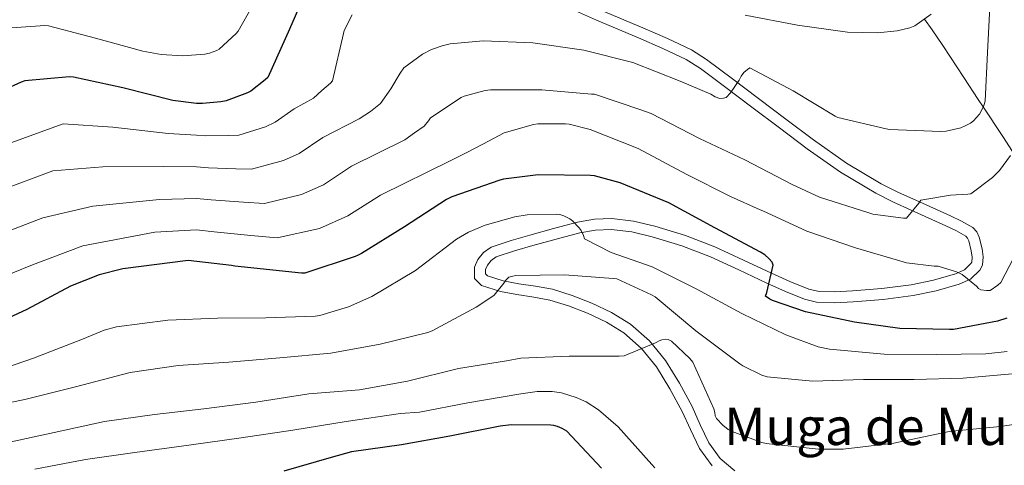
# Model space of a CAD drawing. Extents: x 627721 to 634619, y 743706 to 748462.
# Drawn here: x 633733 to 634037, y 747237 to 747375 of the extents above; entities that cross this region are included whole.
import ezdxf
from ezdxf.enums import TextEntityAlignment as Align

# ---------------------------------------------------------------- set-up
doc = ezdxf.new("R2010")
doc.units = 0
doc.header["$MEASUREMENT"] = 0
doc.linetypes.add('DGN Style 3', pattern=[110.847464, 79.17676, -31.670704])
for name, color, linetype in [('Nivel 11', 7, 'Continuous'), ('Nivel 21', 7, 'Continuous'), ('Nivel 4', 7, 'Continuous'), ('Nivel 45', 7, 'Continuous'), ('Nivel 5', 7, 'Continuous'), ('Nivel 61', 7, 'Continuous')]:
    doc.layers.add(name, color=color, linetype=linetype)
doc.styles.add('Style-times', font='times.shx', dxfattribs={"bigfont": 'timesbig.shx'})

msp = doc.modelspace()

# ---------------------------------------------------------------- linework, layer by layer
at = {"layer": 'Nivel 11', "color": 142, "linetype": 'DGN Style 3', "lineweight": 13}
msp.add_polyline3d([(634039.3489999999, 747334.2779999999, 715), (634036.3019999999, 747338.9070000001, 713.2570000000001), (634030.2749999999, 747348.01, 710), (634028.726, 747350.3500000001, 709.288), (634024.27, 747357.0819999999, 707.8720000000001), (634017.783, 747366.996, 706.534), (634014.4850000001, 747371.8589999999, 705.745), (634012.1170000001, 747375.176, 705)], dxfattribs=at)
at = {"layer": 'Nivel 21', "color": 7, "linetype": 'DGN Style 3', "lineweight": 0, "extrusion": (0.09310686538889046, -0.02149943012366621, 0.9954239730495809), "elevation": 43682.01333346579, "flags": 128}
msp.add_lwpolyline([(870770.783430994, -447461.3582058884), (870770.783430994, -447464.7069973119)], dxfattribs=at)
at = {"layer": 'Nivel 21', "color": 7, "linetype": 'Continuous', "lineweight": 0}
for points in [[(633979.631, 747291.003, 723.8000000000001), (633984.473, 747290.844, 723.351), (633989.9169999999, 747291.1570000001, 722.968), (633999.014, 747291.929, 722.451), (634008.03, 747293.105, 721.944), (634014.9650000001, 747294.521, 721.494), (634021.685, 747296.4680000001, 720.984), (634024.4510000001, 747297.717, 720.5310000000001), (634026.494, 747299.6229999999, 720.024), (634026.726, 747300.092, 719.895), (634026.868, 747301.6089999999, 719.774), (634026.567, 747303.5700000001, 719.576), (634025.8430000001, 747306.632, 719.018), (634025.4480000001, 747307.4639999999, 718.705), (634024.8729999999, 747308.0760000001, 718.424), (634022.0179999999, 747309.7790000001, 717.97), (634018.76, 747311.3090000001, 717.528), (634008.041, 747316.0989999999, 714.6750000000001), (634002.605, 747318.561, 713.1080000000001), (633997.0989999999, 747321.338, 712.152), (633986.2039999999, 747327.828, 712.014), (633975.872, 747335.074, 712.024), (633967.3119999999, 747341.5419999999, 711.447), (633958.7990000001, 747347.9750000001, 710.744), (633950.807, 747354.014, 709.903), (633942.915, 747359.9199999999, 709.08), (633938.585, 747362.6740000001, 708.6750000000001), (633931.361, 747366.128, 708.094), (633923.8060000001, 747369.3829999999, 707.544), (633910.815, 747374.831, 706.7760000000001), (633897.9099999999, 747380.658, 706.008)], [(633976.3829999999, 747291.753, 724.12), (633970.5279999999, 747294.105, 724.826), (633964.892, 747296.6780000001, 725.528), (633956.2010000001, 747300.726, 726.056), (633947.3840000001, 747304.787, 726.616), (633938.3049999999, 747308.2890000001, 727.511), (633928.909, 747311.2080000001, 728.408), (633922.304, 747312.7690000001, 728.9830000000001), (633915.5430000001, 747313.507, 729.5600000000001), (633910.2280000001, 747313.3559999999, 730.13), (633905.023, 747312.4680000001, 730.712), (633897.5260000001, 747310.4950000001, 731.337), (633890.2150000001, 747308.442, 731.864), (633884.4639999999, 747306.7609999999, 732.136), (633878.28, 747304.7250000001, 732.44), (633875.9280000001, 747303.068, 732.768), (633874.2010000001, 747300.858, 733.272), (633873.1529999999, 747298.494, 733.717), (633873.203, 747295.03, 734.201), (633875.2919999999, 747292.851, 734.424), (633881.1499999999, 747291.04, 734.947), (633886.2820000001, 747290.058, 735.384), (633891.493, 747289.2490000001, 736.259), (633896.435, 747288.369, 737.048), (633902.247, 747286.5989999999, 737.713), (633908.033, 747284.274, 738.264), (633913.888, 747281.5190000001, 738.732), (633919.274, 747278.1810000001, 739.224), (633924.7720000001, 747273.409, 739.923), (633929.328, 747267.703, 740.6320000000001), (633933.4979999999, 747260.9280000001, 741.275), (633937.325, 747253.936, 741.912), (633939.824, 747248.396, 742.6560000000001), (633942.6200000001, 747242.44, 743.384), (633946.5700000001, 747237.098, 743.7810000000001)]]:
    msp.add_polyline3d(points, dxfattribs=at)
at = {"layer": 'Nivel 21', "color": 7, "linetype": 'DGN Style 3', "lineweight": 0}
for points in [[(633921.727, 747309.4169999999, 728.9830000000001), (633928.014, 747307.9310000001, 728.408), (633937.19, 747305.081, 727.511), (633946.0619999999, 747301.659, 726.616), (633954.774, 747297.646, 726.056), (633963.47, 747293.595, 725.528), (633969.19, 747290.9839999999, 724.826), (633975.118, 747288.6030000001, 724.12), (633978.8319999999, 747287.7039999999, 723.8000000000001), (633984.493, 747287.4450000001, 723.351), (633990.158, 747287.771, 722.968), (633999.3770000001, 747288.5530000001, 722.451), (634008.5900000001, 747289.7550000001, 721.944), (634015.7779999999, 747291.2220000001, 721.494), (634022.862, 747293.2749999999, 720.984), (634026.358, 747294.8530000001, 720.5310000000001), (634029.2620000001, 747297.5630000001, 720.024), (634030.047, 747299.149, 719.895), (634030.287, 747301.709, 719.774), (634029.902, 747304.219, 719.576), (634029.064, 747307.764, 719.018), (634028.2860000001, 747309.3999999999, 718.705), (634027.0220000001, 747310.747, 718.424), (634023.6130000001, 747312.78, 717.97), (634020.1740000001, 747314.395, 717.528), (634009.4340000001, 747319.1950000001, 714.6750000000001), (634004.0700000001, 747321.6240000001, 713.1080000000001), (633998.7339999999, 747324.315, 712.152), (633988.05, 747330.6799999999, 712.014), (633977.8700000001, 747337.8189999999, 712.024), (633969.358, 747344.25, 711.447), (633960.8459999999, 747350.683, 710.744), (633952.8470000001, 747356.727, 709.903), (633944.8459999999, 747362.7150000001, 709.08), (633940.2339999999, 747365.648, 708.6750000000001), (633932.7649999999, 747369.219, 708.094), (633925.1340000001, 747372.507, 707.544), (633912.1699999999, 747377.9439999999, 706.7760000000001)], [(633953.6140000001, 747235.547, 744.088), (633949.0689999999, 747239.4280000001, 743.7810000000001), (633945.55, 747244.1869999999, 743.384), (633942.908, 747249.815, 742.6560000000001), (633940.3659999999, 747255.4510000001, 741.912), (633936.4340000001, 747262.6340000001, 741.275), (633932.1100000001, 747269.659, 740.6320000000001), (633927.2309999999, 747275.7690000001, 739.923), (633921.294, 747280.923, 739.224), (633915.51, 747284.507, 738.732), (633909.3899999999, 747287.3870000001, 738.264), (633903.3759999999, 747289.804, 737.713), (633897.23, 747291.675, 737.048), (633892.051, 747292.598, 736.259), (633886.862, 747293.4029999999, 735.384), (633881.973, 747294.3389999999, 734.947), (633877.1340000001, 747295.835, 734.424), (633876.578, 747296.415, 734.201), (633876.558, 747297.7990000001, 733.717), (633877.1340000001, 747299.0989999999, 733.272), (633878.2930000001, 747300.5819999999, 732.768), (633879.8219999999, 747301.659, 732.44), (633885.4709999999, 747303.5190000001, 732.136), (633891.1499999999, 747305.179, 731.864), (633898.4169999999, 747307.219, 731.337), (633905.7420000001, 747309.1470000001, 730.712), (633910.5630000001, 747309.97, 730.13), (633915.406, 747310.1070000001, 729.5600000000001), (633921.727, 747309.4169999999, 728.9830000000001)]]:
    msp.add_polyline3d(points, dxfattribs=at)
at = {"layer": 'Nivel 4', "color": 30, "linetype": 'Continuous', "lineweight": 30, "flags": 128}
for points, elevation in [([(633819.5390000001, 747380.0819999999), (633816.051, 747372.0179999999), (633809.2990000001, 747357.138), (633808.531, 747356.3700000001), (633804.0830000001, 747352.9140000001), (633803.0590000001, 747352.3700000001), (633796.4990000001, 747349.9380000001), (633794.8030000001, 747349.554), (633789.1710000001, 747349.0419999999), (633787.315, 747349.0419999999), (633779.987, 747350.034), (633764.5630000001, 747353.9380000001), (633749.2990000001, 747357.2660000001), (633748.051, 747357.3300000001)], 700), ([(633748.051, 747357.3300000001), (633734.291, 747356.0819999999), (633733.139, 747355.666), (633719.2509999999, 747349.3940000001), (633718.1950000001, 747348.7220000001), (633704.851, 747341.3940000001), (633703.4750000001, 747340.9780000001), (633688.8189999999, 747335.9539999999), (633673.587, 747332.1780000001), (633658.6429999999, 747329.3300000001), (633643.3470000001, 747326.706), (633628.3389999999, 747325.746), (633613.2990000001, 747324.21), (633598.3870000001, 747322.514), (633583.155, 747319.506), (633575.699, 747317.0419999999), (633561.1710000001, 747312.1140000001)], 700), ([(634037.5190000001, 747282.747), (634034.6710000001, 747281.8189999999), (634021.135, 747279.2590000001), (634019.855, 747279.2590000001), (634004.527, 747279.5150000001), (633990.479, 747281.4990000001), (633975.4070000001, 747284.6669999999), (633965.199, 747288.1869999999), (633964.3670000001, 747288.635), (633963.0549999999, 747289.595), (633963.4709999999, 747290.7150000001), (633965.3910000001, 747299.0989999999), (633965.071, 747300.0590000001), (633964.0789999999, 747301.243), (633962.8630000001, 747302.331), (633961.5190000001, 747303.1950000001), (633947.3430000001, 747310.6510000001), (633933.135, 747318.3630000001), (633918.1910000001, 747324.571), (633910.1910000001, 747326.7150000001), (633909.007, 747326.8430000001), (633892.8470000001, 747327.003), (633882.095, 747325.723), (633880.9750000001, 747325.435), (633866.159, 747320.219), (633864.4950000001, 747319.3870000001), (633851.5989999999, 747310.9709999999), (633838.2550000001, 747302.7150000001), (633837.263, 747302.267), (633836.271, 747301.851), (633820.7509999999, 747296.699), (633819.727, 747296.635), (633799.183, 747298.811), (633798.1270000001, 747299.067), (633784.6869999999, 747300.5390000001)], 725), ([(633784.6869999999, 747300.5390000001), (633764.527, 747298.0430000001), (633757.263, 747296.1869999999), (633748.4310000001, 747292.635), (633734.895, 747285.435), (633720.175, 747278.587), (633705.135, 747273.371), (633697.423, 747271.7390000001), (633681.199, 747270.139), (633665.5830000001, 747268.7309999999), (633649.199, 747267.6429999999), (633633.1030000001, 747266.683), (633617.9029999999, 747265.2749999999), (633602.9909999999, 747263.003), (633587.0549999999, 747259.6429999999), (633565.935, 747252.4750000001)], 725), ([(633896.692, 747249.7380000001), (633884.5320000001, 747249.834), (633881.044, 747249.4180000001), (633865.5560000001, 747246.2820000001), (633850.5800000001, 747243.594), (633835.1880000001, 747241.45), (633828.916, 747239.754), (633814.324, 747235.466)], 750), ([(633912.372, 747236.3940000001), (633901.652, 747247.818), (633900.2760000001, 747248.6499999999), (633898.8360000001, 747249.29), (633897.652, 747249.6100000001), (633896.692, 747249.7380000001)], 750)]:
    msp.add_lwpolyline(points, dxfattribs=dict(at, elevation=elevation))
at = {"layer": 'Nivel 5', "color": 30, "linetype": 'Continuous', "lineweight": 0, "flags": 128}
for points, elevation in [([(634032.389, 747380.895), (634031.621, 747364.8630000001), (634030.885, 747349.855), (634030.5009999999, 747348.5109999999), (634029.7649999999, 747346.879), (634029.0930000001, 747345.8230000001), (634027.301, 747343.743), (634026.341, 747343.0390000001)], 710), ([(633804.655, 747379.237), (633800.1429999999, 747371.4610000001), (633799.567, 747370.757), (633794.351, 747365.8929999999), (633793.551, 747365.4450000001), (633791.311, 747364.6130000001), (633789.9029999999, 747364.325), (633783.119, 747363.845), (633776.399, 747364.1969999999), (633770.7350000001, 747365.2209999999), (633756.111, 747369.317), (633741.5830000001, 747373.0930000001), (633740.463, 747373.1570000001), (633724.271, 747372.0689999999)], 695), ([(633835.429, 747376.479), (633832.869, 747371.615), (633832.6769999999, 747370.719), (633829.2849999999, 747356.095), (633828.645, 747355.423), (633826.038, 747353.074), (633823.4299999999, 747350.726), (633817.4269999999, 747347.4739999999), (633811.5700000001, 747343.2779999999), (633808.618, 747341.906), (633800.423, 747339.354), (633797.1359999999, 747339.2509999999), (633790.071, 747339.145), (633787.315, 747339.284), (633778.608, 747339.848), (633761.4739999999, 747341.733), (633746.138, 747342.77), (633707.1939999999, 747328.676)], 705), ([(634014.2450000001, 747376.6710000001), (634009.189, 747373.119), (634007.6529999999, 747372.5109999999), (634003.717, 747371.5190000001), (633997.669, 747370.9110000001), (633988.3570000001, 747371.135), (633972.933, 747373.247), (633956.773, 747376.3829999999)], 705), ([(634026.341, 747343.0390000001), (634024.7409999999, 747342.1429999999), (634023.3330000001, 747341.5989999999), (634018.821, 747340.5109999999), (634017.2209999999, 747340.479), (634001.317, 747341.023), (634000.325, 747341.2150000001), (633985.413, 747344.7990000001), (633984.517, 747345.2150000001), (633971.5889999999, 747353.0549999999), (633958.213, 747360.159), (633957.4450000001, 747359.615), (633956.3570000001, 747358.6229999999), (633955.5249999999, 747357.567), (633954.885, 747356.287), (633952.1969999999, 747352.351), (633950.9169999999, 747350.9750000001), (633950.0530000001, 747350.719), (633948.933, 747350.6869999999), (633947.5249999999, 747351.1669999999), (633946.1170000001, 747351.9990000001), (633936.709, 747356.031), (633922.0530000001, 747361.727), (633906.9169999999, 747365.5989999999), (633891.173, 747367.8389999999), (633875.845, 747368.415), (633865.7010000001, 747367.5190000001), (633863.2050000001, 747366.943), (633859.8770000001, 747365.727), (633857.1570000001, 747364.3189999999), (633851.365, 747360.159), (633850.213, 747358.463), (633847.3759999999, 747353.598), (633844.165, 747349.087), (633841, 747346.5700000001), (633837.5619999999, 747344.3130000001), (633826.3230000001, 747338.5789999999), (633819.057, 747333.642), (633814.1769999999, 747331.443), (633804.3470000001, 747328.77), (633799.469, 747328.9480000001), (633790.9709999999, 747329.247), (633787.315, 747329.5260000001), (633777.229, 747329.662), (633758.3840000001, 747329.527), (633742.9780000001, 747328.273), (633710.913, 747316.3740000001)], 710), ([(634020.165, 747320.7990000001), (634011.013, 747319.199), (634010.4369999999, 747318.3030000001), (634006.5970000001, 747313.631), (634005.7010000001, 747313.631), (633996.229, 747314.879), (633994.5970000001, 747315.3589999999), (633979.685, 747320.1270000001), (633971.237, 747324.0630000001), (633956.645, 747331.6470000001), (633942.693, 747338.3030000001), (633927.717, 747345.983), (633924.5490000001, 747347.1030000001), (633910.2450000001, 747351.935), (633909.253, 747351.967), (633893.9569999999, 747353.3430000001), (633878.149, 747353.3430000001), (633876.453, 747353.119), (633870.021, 747351.3589999999), (633869.0930000001, 747350.9110000001), (633859.557, 747344.6710000001), (633858.949, 747343.7110000001), (633857.5730000001, 747342.0789999999), (633854.6329999999, 747339.99), (633851.693, 747337.9010000001), (633835.2180000001, 747329.683), (633826.544, 747324.006), (633819.7350000001, 747320.979), (633808.27, 747318.185), (633801.801, 747318.646), (633791.8700000001, 747319.3500000001), (633787.315, 747319.767), (633775.8500000001, 747319.4750000001), (633755.2949999999, 747317.3219999999), (633739.817, 747313.777), (633714.6329999999, 747304.0730000001)], 715), ([(634022.0530000001, 747297.087), (634016.3570000001, 747298.815), (634015.1089999999, 747298.815), (634006.565, 747299.871), (634005.5730000001, 747300.1270000001), (633990.821, 747304.5109999999), (633975.845, 747309.631), (633962.213, 747315.935), (633961.381, 747316.1910000001), (633952.1969999999, 747320.3189999999), (633938.693, 747327.199), (633923.7490000001, 747335.1669999999), (633908.9010000001, 747341.0549999999), (633902.3729999999, 747342.719), (633901.317, 747342.8470000001), (633892.773, 747342.783), (633891.3970000001, 747342.591), (633882.3729999999, 747340.0630000001), (633879.0830000001, 747338.2760000001), (633875.781, 747336.5109999999), (633870.8119999999, 747333.983), (633865.825, 747331.4880000001), (633844.1140000001, 747320.788), (633834.031, 747314.3700000001), (633825.294, 747310.5160000001), (633812.1939999999, 747307.601), (633804.1340000001, 747308.3430000001), (633792.77, 747309.452), (633787.315, 747310.0090000001), (633774.4709999999, 747309.2890000001), (633752.2050000001, 747305.1159999999), (633736.6570000001, 747299.28), (633718.352, 747291.771)], 720), ([(634038.7250000001, 747333.023), (634035.301, 747328.3829999999), (634033.189, 747326.2069999999), (634026.4369999999, 747321.2150000001), (634025.5090000001, 747321.0549999999), (634020.165, 747320.7990000001)], 715), ([(634037.652, 747272.436), (634031.1240000001, 747271.7), (634015.8600000001, 747271.5719999999), (633999.6680000001, 747271.6359999999), (633982.804, 747273.1400000001), (633979.348, 747273.94), (633969.3, 747277.6200000001), (633955.7320000001, 747284.148), (633941.588, 747291.8600000001), (633927.9880000001, 747298.6440000001), (633915.348, 747303.06), (633907.092, 747307.2520000001), (633906.804, 747308.2760000001), (633906.1000000001, 747309.8119999999), (633905.46, 747310.7080000001), (633903.412, 747312.8840000001), (633902.6440000001, 747313.4280000001), (633900.7239999999, 747314.4199999999), (633899.54, 747314.7720000001), (633898.612, 747314.868), (633889.46, 747314.6440000001), (633885.588, 747314.068), (633876.4680000001, 747311.54), (633871.3160000001, 747309.3), (633867.6359999999, 747307.1240000001), (633854.8999999999, 747297.524), (633841.4920000001, 747289.4280000001), (633834.2919999999, 747286.2280000001), (633825.396, 747283.5719999999), (633823.9240000001, 747283.348), (633808.756, 747282.8999999999), (633793.7479999999, 747282.804), (633778.4199999999, 747282.1000000001), (633762.5800000001, 747280.084), (633758.804, 747279.06), (633752.0519999999, 747276.308), (633737.0120000001, 747270.3559999999), (633722.26, 747265.3319999999)], 730), ([(634042.213, 747306.2069999999), (634035.685, 747293.791), (634034.821, 747292.9909999999), (634032.453, 747291.327), (634031.3330000001, 747291.263), (634029.5090000001, 747291.5190000001), (634028.837, 747291.967), (634028.165, 747292.6710000001), (634023.7490000001, 747296.2550000001), (634022.0530000001, 747297.087)], 720), ([(634039.1880000001, 747265.524), (634024.1159999999, 747264.244), (634008.98, 747263.828), (633993.3319999999, 747263.828), (633977.588, 747263.3160000001), (633963.54, 747264.628), (633961.8759999999, 747265.172), (633955.9880000001, 747267.9880000001), (633955.06, 747268.5959999999), (633941.5560000001, 747278.8360000001), (633928.916, 747289.3319999999), (633927.8600000001, 747290.004), (633917.0760000001, 747294.868), (633915.9880000001, 747295.06), (633900.916, 747296.1799999999), (633885.908, 747295.892), (633885.0120000001, 747295.764), (633883.764, 747295.412), (633882.804, 747294.548), (633882.2280000001, 747293.6200000001), (633879.22, 747289.908), (633878.5160000001, 747289.3), (633873.652, 747286.196), (633860.1159999999, 747278.8360000001), (633858.7080000001, 747278.324), (633843.9880000001, 747274.676), (633828.788, 747271.892), (633813.0120000001, 747270.4839999999), (633797.2679999999, 747269.172), (633781.6840000001, 747268.148), (633766.804, 747265.94), (633749.94, 747261.4920000001), (633734.7080000001, 747257.7479999999), (633720.02, 747254.6440000001)], 735), ([(634052.1799999999, 747251.7960000001), (634035.476, 747249.3), (634019.7320000001, 747247.7), (634002.6440000001, 747244.148), (633986.996, 747242.2919999999), (633979.3800000001, 747242.324), (633963.284, 747243.9880000001), (633961.94, 747244.308), (633952.4040000001, 747247.8600000001), (633951.54, 747248.372), (633949.8759999999, 747249.6840000001), (633947.9240000001, 747251.7320000001), (633947.5079999999, 747252.628), (633947.3800000001, 747253.6200000001), (633947.06, 747254.7080000001), (633940.5959999999, 747269.2039999999), (633939.7, 747270.324), (633934.0360000001, 747275.7), (633932.98, 747276.148), (633932.1799999999, 747276.244), (633931.0279999999, 747276.084), (633930.1640000001, 747275.7320000001), (633929.108, 747275.1240000001), (633919.3800000001, 747271.092), (633917.844, 747271.06), (633902.452, 747271.06), (633887.4439999999, 747270.388), (633883.0279999999, 747269.6200000001), (633868.212, 747267.2520000001), (633852.5, 747263.284), (633837.6840000001, 747260.6599999999), (633822.0360000001, 747259.3800000001), (633805.588, 747256.852), (633789.6200000001, 747254.7080000001), (633774.324, 747252.9480000001), (633758.932, 747250.8360000001), (633743.3800000001, 747247.3800000001), (633728.628, 747244.2760000001)], 740), ([(633928.8840000001, 747236.4680000001), (633927.956, 747237.5560000001), (633917.524, 747249.2039999999), (633911.4439999999, 747254.4199999999), (633907.6359999999, 747256.8840000001), (633904.564, 747258.2919999999), (633900.02, 747259.7320000001), (633897.108, 747260.084), (633892.564, 747260.0519999999), (633887.476, 747259.348), (633871.156, 747256.5959999999), (633856.148, 747253.6840000001), (633850.324, 747253.3), (633833.4920000001, 747250.8360000001), (633817.0760000001, 747248.148), (633801.108, 747245.7479999999), (633785.652, 747243.6359999999), (633768.308, 747241.2039999999), (633752.98, 747239.092), (633737.3640000001, 747236.084)], 745)]:
    msp.add_lwpolyline(points, dxfattribs=dict(at, elevation=elevation))
at = {"layer": 'Nivel 61', "color": 7, "linetype": 'Continuous', "lineweight": 0}
msp.add_3dface([(627807.4199999999, 743705.5700000001), (627721.49, 748332.3700000001), (634527.99, 748462.1699999999), (634618.5700000001, 743835.4199999999)], dxfattribs=at)

# ---------------------------------------------------------------- texts
at = {"layer": 'Nivel 45', "color": 7, "linetype": 'Continuous', "lineweight": 0, "style": 'Style-times'}
msp.add_text('Muga de Muni%%225in', height=11.500002, dxfattribs=at).set_placement((634035.4765542296, 747249.300001, 740), align=Align.MIDDLE_CENTER)

doc.saveas('drawing.dxf')
